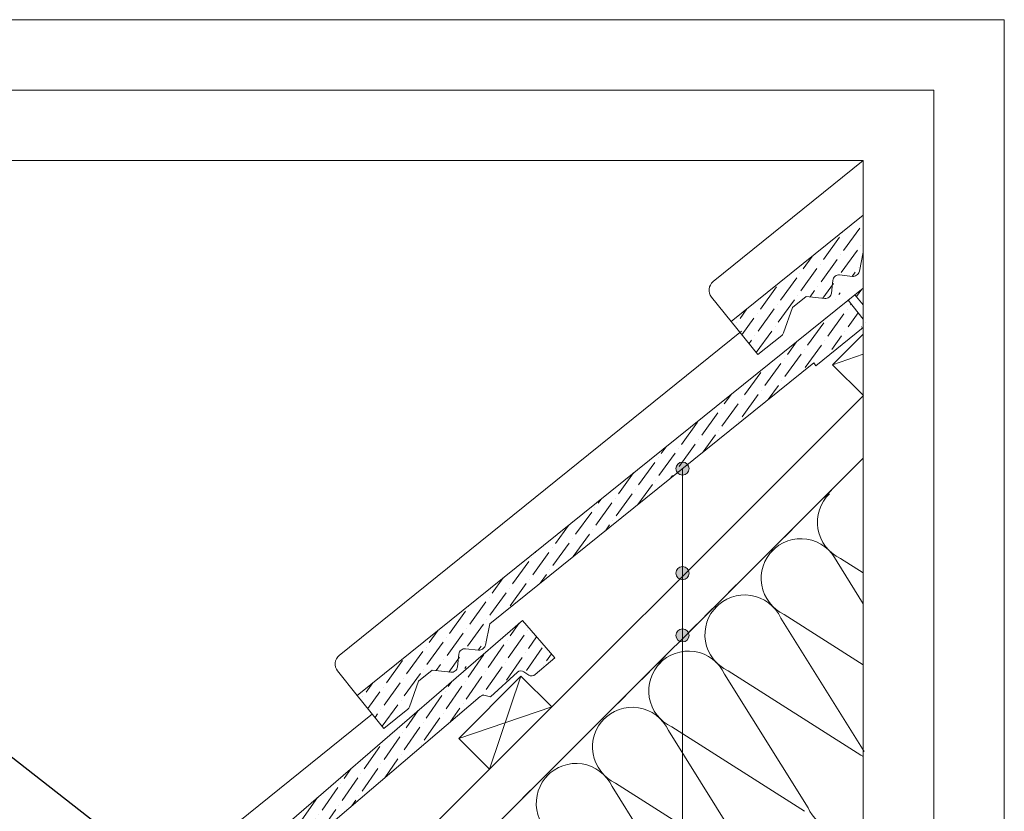
# Model space of a CAD drawing. Units: millimetres. Extents: x -23272465 to 44913, y -22484634 to 188.
# Drawn here: x -23268824 to -23268265, y -22482095 to -22481645 of the extents above; entities that cross this region are included whole.
import ezdxf

# ---------------------------------------------------------------- set-up
doc = ezdxf.new("R2010")
doc.units = ezdxf.units.MM
doc.linetypes.add('DASHED', pattern=[19.049999999999997, 12.7, -6.349999999999999])
doc.layers.get('0').update_dxf_attribs({"lineweight": 20})
for name, color, linetype, lineweight in [('KEYLITE BATTEN', 7, 'Continuous', 18), ('KEYLITE FELT-BREATHER MEMBRANE', 151, 'DASHED', 35), ('KEYLITE IN VIEW', 253, 'Continuous', 5), ('KEYLITE INSULATION', 41, 'Continuous', 18), ('KEYLITE RAFTER-TRIMMER', 7, 'Continuous', 18), ('KEYLITE SLATE + TILE HATCH', 30, 'Continuous', 18), ('KEYLITE SLATES + TILES', 30, 'Continuous', 18)]:
    doc.layers.add(name, color=color, linetype=linetype, lineweight=lineweight)
doc.layers.add('KEYLITE TEXT', color=7, linetype='Continuous', lineweight=18, true_color=0x3b3b3b)
doc.styles.get("Standard").update_dxf_attribs({"font": 'arial.ttf'})
doc.dimstyles.get("Standard").update_dxf_attribs({"dimtxt": 0.18, "dimasz": 0.18, "dimexe": 0.18, "dimexo": 0.0625, "dimgap": 0.09, "dimtad": 0, "dimtih": 1, "dimtoh": 1, "dimdec": 4, "dimzin": 0, "dimdsep": 46, "dimtxsty": 'Standard', "dimcen": 0.09, "dimadec": 0, "dimazin": 0, "dimtfac": 1, "dimtdec": 4, "dimtofl": 0, "dimtmove": 0, "dimatfit": 3, "dimfxl": 1, "dimtolj": 1, "dimtzin": 0, "dimarcsym": 0})
pattern_1 = [(54.11922545909357, (-23269196.48518892, -22482141.7148561), (1.346484704712845, 12.52511018673985), [15.625, -3.125, 0, -3.125])]

# ---------------------------------------------------------------- blocks, each defined once
blk = doc.blocks.new('A$C55183C89')
at = {"layer": 'KEYLITE SLATE + TILE HATCH'}
h = blk.add_hatch(dxfattribs=at)
h.set_pattern_fill('ANSI36', color=256, scale=50, angle=10.27695828113514, style=0)
h.set_pattern_definition([(55.27695828113514, (-2696.408414397219, -2450.40975281032), (1.093141553309448, 12.54975887395564), [15.625, -3.125, 0, -3.125])])
edge = h.paths.add_edge_path()
edge.add_arc((241.2397562248063, 182.6530373447906), 2.999999999979745, 75.92668546736388, 130.9266854673616, ccw=False)
edge.add_line((241.9692460293968, 185.5629934655726), (245.1317460617224, 184.7701940435381))
edge.add_line((245.1317460617224, 184.7701940435381), (260.313244909652, 198.6724473057666))
edge.add_arc((262.3393002873652, 196.4599601065656), 3.000000000031456, 55.92668546644097, 132.4814748771949, ccw=False)
edge.add_line((264.0200600832477, 198.9449241925704), (266.7320812134558, 197.110589400043))
edge.add_arc((268.4128410093214, 199.5955534860198), 2.999999999998818, 235.92668546641, 310.9266854664167)
edge.add_line((270.3781193519549, 197.3289081595585), (281.4836040399323, 206.9569906778088))
edge.add_line((281.4836040399323, 206.9569906778088), (263.1415589130038, 228.1128262610146))
edge.add_line((263.1415589130038, 228.1128262610146), (0, 0))
edge.add_line((0, 0), (9.511682789051065, -11.54586418850158))
edge.add_line((9.511682789051065, -11.54586418850158), (239.2744836364209, 184.9196876605019))
edge.add_line((239.2744836364209, 184.9196876605019), (239.2744778821479, 184.919682671205))
at = {"layer": 'KEYLITE SLATES + TILES', "flags": 128}
blk.add_lwpolyline([(239.2744778821479, 184.919682671205, -0.244698443229023), (241.9692460293968, 185.5629934655726), (245.1317460617224, 184.7701940435381), (260.313244909652, 198.6724473057666, -0.3470376077483786), (264.0200600832477, 198.9449241925704), (266.7320812134558, 197.110589400043, 0.3394542588634079), (270.3781193519549, 197.3289081595585), (281.4836040399323, 206.9569906778088), (263.1415589130038, 228.1128262610146), (0, 0), (9.511682789051065, -11.54586418850158), (239.2744836364209, 184.9196876605019)], format="xyb", close=True, dxfattribs=at)

msp = doc.modelspace()

# ---------------------------------------------------------------- hatches: boundary and pattern name
at = {"layer": 'KEYLITE SLATE + TILE HATCH'}
h = msp.add_hatch(dxfattribs=at)
h.set_pattern_fill('ANSI36', color=256, scale=49.99999999999999, angle=9.119225459093578, style=0)
h.set_pattern_definition([(54.11922545909357, (-23268984.35315456, -22481929.58282175), (1.346484704712845, 12.52511018673985), [15.625, -3.125, 0, -3.125])])
edge = h.paths.add_edge_path()
edge.add_line((-23268345.19891477, -22481775.95822485), (-23268345.45816616, -22481776.16706381))
edge.add_line((-23268345.45816616, -22481776.16706381), (-23268345.45816616, -22481756.25279606))
edge.add_line((-23268345.45816616, -22481756.25279606), (-23268420.34570724, -22481816.568663))
edge.add_line((-23268420.34570724, -22481816.568663), (-23268405.25204984, -22481835.3130771))
edge.add_line((-23268405.25204984, -22481835.3130771), (-23268391.67303793, -22481824.37893548))
edge.add_arc((-23268393.55557024, -22481822.04192349), 3.000925354542999, 308.8524720692878, 340.8473536680156)
edge.add_line((-23268390.72075256, -22481823.02648517), (-23268385.7004322, -22481808.57163364))
edge.add_line((-23268385.7004322, -22481808.57163364), (-23268377.9116934, -22481802.29977706))
edge.add_line((-23268377.9116934, -22481802.29977706), (-23268367.29312259, -22481803.44541007))
edge.add_arc((-23268363.43717555, -22481800.44127126), 4.888064800981856, 217.9218832676863, 431.8460345341008)
edge.add_arc((-23268359.26343692, -22481793.56965191), 3.462001958552012, 83.84271881718081, 220.033220363188, ccw=False)
edge.add_line((-23268358.89210916, -22481790.12762151), (-23268351.5252815, -22481790.92235814))
edge.add_arc((-23268351.20358145, -22481787.9396539), 3.000002576180527, 263.8441505072211, 308.8424131971772)
edge.add_arc((-23268350.58358902, -22481787.55465507), 2.999789967798876, 294.8690876318811, 351.2276897728322)
edge.add_line((-23268347.61888999, -22481788.01214772), (-23268345.19891476, -22481775.95822485))
h = msp.add_hatch(dxfattribs=at)
h.set_pattern_fill('ANSI36', color=256, scale=49.99999999999999, angle=9.119225459093578, style=0)
h.set_pattern_definition(pattern_1)
h.paths.add_polyline_path([(-23268345.45816616, -22481797.52960705), (-23268350.16060578, -22481801.31704243), (-23268345.45816616, -22481807.15687282)])
h = msp.add_hatch(dxfattribs=at)
h.set_pattern_fill('ANSI36', color=256, scale=49.99999999999999, angle=9.119225459093578, style=0)
h.set_pattern_definition(pattern_1)
h.paths.add_polyline_path([(-23268354.05463465, -22481804.45336823), (-23268632.4777416, -22482028.70069735), (-23268617.3840842, -22482047.44511146), (-23268603.80507229, -22482036.51096984, 0.1405180604132001), (-23268602.85278692, -22482035.15851952), (-23268597.83246655, -22482020.703668), (-23268590.04372775, -22482014.43181141), (-23268579.42515694, -22482015.57744442, 1.350487470836004), (-23268574.04622794, -22482007.92855552, -0.6757185885745972), (-23268571.02414352, -22482002.25965587), (-23268563.65731586, -22482003.05439249, 0.1989044870175765), (-23268561.45407256, -22482002.40831199, 0.2509906183708679), (-23268559.75092435, -22482000.14418208), (-23268557.33094912, -22481988.09025921), (-23268373.5441177, -22481840.04148949), (-23268343.51823192, -22481817.53823689)])
at = {"layer": 'KEYLITE TEXT'}
h = msp.add_hatch(color=256, dxfattribs=at)
h.dxf.hatch_style = 1
h.paths.add_polyline_path([(-23268444.30407624, -22481900.01991381, 1), (-23268451.6978527, -22481900.01991381, 1)])
h = msp.add_hatch(color=256, dxfattribs=at)
h.dxf.hatch_style = 1
h.paths.add_polyline_path([(-23268444.30407624, -22481959.35978523, 1), (-23268451.6978527, -22481959.35978523, 1)])
h = msp.add_hatch(color=256, dxfattribs=at)
h.dxf.hatch_style = 1
h.paths.add_polyline_path([(-23268444.30407624, -22481994.69696115, 1), (-23268451.6978527, -22481994.69696115, 1)])

# ---------------------------------------------------------------- linework, layer by layer
for p, q in [((-23268345.45816616, -22481725.2396815), (-23272385.45816616, -22481725.2396815)), ((-23268345.45816616, -22484335.2396815), (-23268345.45816616, -22481725.2396815))]:
    msp.add_line(p, q)
for points in [[(-23272465.47263006, -22484615.22952641), (-23272465.47263006, -22481645.22952641), (-23268265.47263006, -22481645.22952641), (-23268265.47263006, -22484615.22952641), (-23272465.47263006, -22484615.22952641)], [(-23272465.45816616, -22484615.2396815), (-23272465.45816616, -22481645.2396815), (-23268265.45816616, -22481645.2396815), (-23268265.45816616, -22484615.2396815), (-23272465.45816616, -22484615.2396815)], [(-23272425.45816616, -22484575.2396815), (-23272425.45816616, -22484575.2396815), (-23272425.45816616, -22484575.2396815), (-23268305.45816616, -22484575.2396815), (-23268305.45816616, -22481685.2396815), (-23272425.45816616, -22481685.2396815), (-23272425.45816616, -22484575.2396815)]]:
    msp.add_lwpolyline(points)
at = {"layer": 'KEYLITE BATTEN'}
for p, q in [((-23268345.45816616, -22481823.65108158), (-23268362.85144075, -22481841.04435617)), ((-23268362.85144075, -22481841.04435617), (-23268345.45816616, -22481835.15105726)), ((-23268362.85144075, -22481841.04435617), (-23268345.40952879, -22481858.48626813)), ((-23268533.32043966, -22482046.42206528), (-23268497.94692812, -22482011.08489869)), ((-23268539.62813605, -22482017.82105146), (-23268574.98347511, -22482053.17639052)), ((-23268539.62813605, -22482017.82105146), (-23268557.54156315, -22482070.61830248)), ((-23268522.16805162, -22482035.28113589), (-23268539.62813605, -22482017.82105146)), ((-23268574.98347511, -22482053.17639052), (-23268522.16805162, -22482035.28113589)), ((-23268557.54156315, -22482070.61830248), (-23268522.16805162, -22482035.28113589)), ((-23268574.98347511, -22482053.17639052), (-23268557.54156315, -22482070.61830248))]:
    msp.add_line(p, q, dxfattribs=at)
at = {"layer": 'KEYLITE FELT-BREATHER MEMBRANE'}
msp.add_lwpolyline([(-23268345.45816616, -22481894.08998909), (-23268772.66522333, -22482320.85810716), (-23268807.67324984, -22482285.85008066)], dxfattribs=at)
at = {"layer": 'KEYLITE IN VIEW'}
for points in [[(-23268420.34570724, -22481816.568663), (-23268431.53040371, -22481802.70011146, -0.4141808196568556), (-23268430.58946506, -22481793.91200013), (-23268345.45816616, -22481725.2396815)], [(-23268632.4777416, -22482028.70069735), (-23268643.66243807, -22482014.83214581, -0.4141808196568556), (-23268642.72149942, -22482006.04403448), (-23268414.5231285, -22481821.96471887)], [(-23268802.19329592, -22482213.97905212), (-23268813.3779924, -22482200.11050058, -0.4141808196568556), (-23268812.43705375, -22482191.32238925), (-23268623.95699385, -22482039.28238872)]]:
    msp.add_lwpolyline(points, format="xyb", dxfattribs=at)
at = {"layer": 'KEYLITE INSULATION'}
for p, q in [((-23268345.45816616, -22481976.77833099), (-23268360.35983731, -22481952.91819758)), ((-23268358.38194769, -22481950.94030796), (-23268345.45816616, -22481959.16219798)), ((-23268344.88553701, -22482060.6485709), (-23268392.25060557, -22481984.80896585)), ((-23268390.27271595, -22481982.83107622), (-23268345.45816616, -22482011.34133066)), ((-23268376.77630527, -22482092.53933916), (-23268424.14137384, -22482016.69973411)), ((-23268422.16348421, -22482014.72184448), (-23268346.86342664, -22482062.62646053)), ((-23268454.05425247, -22482046.61261274), (-23268378.7541949, -22482094.51722879)), ((-23268408.66707354, -22482124.43010743), (-23268456.0321421, -22482048.59050237)), ((-23268440.5578418, -22482156.32087569), (-23268487.92291036, -22482080.48127063)), ((-23268485.94502074, -22482078.50338101), (-23268410.64496316, -22482126.40799705))]:
    msp.add_line(p, q, dxfattribs=at)
for centre, start, end in [((-23268348.95363626, -22481930.45574075), 134.0797179945207, 245.2850806044761), ((-23268380.84440452, -22481962.34650901), 24.71491939552389, 137.6580456695976), ((-23268380.84440452, -22481962.34650901), 134.0797179945207, 245.2850806044761), ((-23268412.73517278, -22481994.23727727), 24.71491939552389, 137.6580456695976), ((-23268412.73517278, -22481994.23727727), 134.0797179945207, 245.2850806044761), ((-23268444.62594105, -22482026.12804554), 24.71491939552389, 137.6580456695976), ((-23268444.62594105, -22482026.12804554), 134.0797179945207, 245.2850806044761), ((-23268476.51670931, -22482058.0188138), 24.71491939552389, 137.6580456695976), ((-23268476.51670931, -22482058.0188138), 134.0797179945207, 245.2850806044761), ((-23268356.29173806, -22482083.11102774), 61.28711965030687, 65.28508060447611), ((-23268508.40747757, -22482089.90958206), 24.71491939552389, 137.6580456695976), ((-23268508.40747757, -22482089.90958206), 134.0797179945207, 245.2850806044761), ((-23268356.29173806, -22482083.11102774), 204.7149193955239, 298.7128803496931)]:
    msp.add_arc(centre, 22.55017849504293, start, end, dxfattribs=at)
at = {"layer": 'KEYLITE RAFTER-TRIMMER'}
for p, q in [((-23268345.45816616, -22481858.75281317), (-23268758.77737039, -22482271.64734754)), ((-23268345.45816616, -22481894.08998909), (-23268772.66522333, -22482320.85810716))]:
    msp.add_line(p, q, dxfattribs=at)
at = {"layer": 'KEYLITE SLATE + TILE HATCH'}
msp.add_line((-23268590.89460695, -22482017.29786039), (-23268590.89460695, -22482017.29786039), dxfattribs=at)
at = {"layer": 'KEYLITE SLATES + TILES', "flags": 128}
for points in [[(-23268345.45816616, -22481777.24955888), (-23268347.61888999, -22481788.01214772, -0.1754619295911672), (-23268348.6786673, -22481789.75820955), (-23268349.3220382, -22481790.27627764, -0.1989174751784822), (-23268351.52543056, -22481790.92234205), (-23268358.89210916, -22481790.12762151, 0.4142152230407882), (-23268362.70546943, -22481793.19834366), (-23268363.47975066, -22481800.3747265, -0.41421603564774), (-23268367.29320385, -22481803.4454013), (-23268377.9116934, -22481802.29977706), (-23268385.7004322, -22481808.57163364), (-23268390.72075256, -22481823.02648517, -0.140518060414653), (-23268391.67303793, -22481824.37893548), (-23268405.25204984, -22481835.3130771), (-23268420.34570724, -22481816.568663), (-23268345.45816616, -22481756.25279606)], [(-23268345.45816616, -22481819.99349849), (-23268372.28975425, -22481841.59925785), (-23268373.5441177, -22481840.04148949), (-23268557.33094912, -22481988.09025921), (-23268559.75092435, -22482000.14418208, -0.1754619295911672), (-23268560.81070166, -22482001.89024391), (-23268561.45407256, -22482002.40831199, -0.1989174751784822), (-23268563.65746492, -22482003.05437641), (-23268571.02414352, -22482002.25965587, 0.4142152230407882), (-23268574.83750378, -22482005.33037802), (-23268575.61178501, -22482012.50676085, -0.41421603564774), (-23268579.42523821, -22482015.57743565), (-23268590.04372775, -22482014.43181141), (-23268597.83246655, -22482020.703668), (-23268602.85278692, -22482035.15851952, -0.140518060414653), (-23268603.80507229, -22482036.51096984), (-23268617.3840842, -22482047.44511146), (-23268632.4777416, -22482028.70069735), (-23268345.45816616, -22481797.52960705)]]:
    msp.add_lwpolyline(points, format="xyb", dxfattribs=at)
msp.add_lwpolyline([(-23268345.45816616, -22481807.15687282), (-23268350.16322317, -22481801.31379197), (-23268354.05760127, -22481804.44968406), (-23268345.45816616, -22481815.12908593)], dxfattribs=at)
at = {"layer": 'KEYLITE TEXT'}
msp.add_line((-23268448.00096447, -22483118.32797429), (-23268448.00096447, -22481900.01991381), dxfattribs=at)
for centre in [(-23268448.00096447, -22481900.01991381), (-23268448.00096447, -22481959.35978523), (-23268448.00096447, -22481994.69696115)]:
    msp.add_circle(centre, 3.696888233047382, dxfattribs=at)

# ---------------------------------------------------------------- block references
at = {"rotation": 359.9340794311699}
msp.add_blockref('A$C55183C89', (-23268802.19329592, -22482213.97905212), dxfattribs=at)

# ---------------------------------------------------------------- leaders
at = {"layer": 'KEYLITE TEXT', "ltscale": 25.4}
msp.add_leader([(-23268697.35020138, -22482166.22619743), (-23268856.26247329, -22482042.29321374)], dimstyle='Standard', override={"dimscale": 100, "dimasz": 0.3}, dxfattribs=at)

doc.saveas('drawing.dxf')
